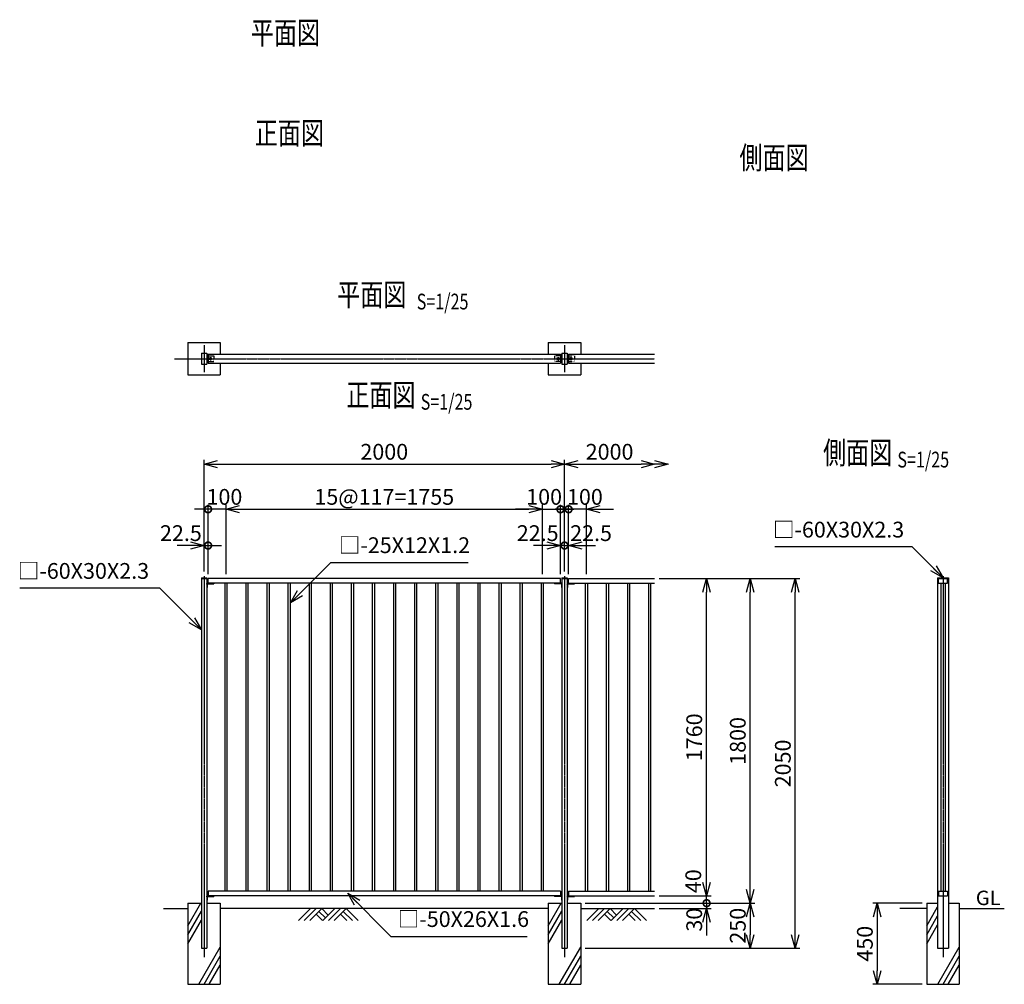
# Model space of a CAD drawing. Units: millimetres. Extents: x 1405 to 6868, y 326 to 9410.
# Drawn here: x 1405 to 6868, y 4060 to 9410 of the extents above; entities that cross this region are included whole.
import ezdxf
from ezdxf.enums import TextEntityAlignment as Align

# ---------------------------------------------------------------- set-up
doc = ezdxf.new("R2010")
doc.units = ezdxf.units.MM
doc.header["$LTSCALE"] = 0.2
doc.linetypes.add('CENTER2', pattern=[28.575, 19.05, -3.175, 3.175, -3.175])
doc.linetypes.add('DASHED2', pattern=[9.525, 6.35, -3.175])
for name, color, linetype in [('CENTER', 6, 'CENTER2'), ('DASH', 30, 'DASHED2'), ('L', 7, 'Continuous'), ('M', 82, 'Continuous'), ('TEXT', 150, 'Continuous')]:
    doc.layers.add(name, color=color, linetype=linetype)
doc.styles.add('NCE', font='romans.shx', dxfattribs={"width": 0.8, "bigfont": 'extfont.shx'})
doc.styles.get("Standard").update_dxf_attribs({"font": 'romans.shx', "width": 0.8, "bigfont": 'extfont.shx'})
doc.dimstyles.new('NCE_new_25', dxfattribs={"dimscale": 25, "dimtxt": 3.5, "dimasz": 3, "dimexe": 1, "dimexo": 1, "dimgap": 1, "dimtad": 1, "dimdsep": 46, "dimtxsty": 'NCE', "dimblk": 'OPEN30', "dimcen": 0, "dimclrd": 7, "dimclre": 7, "dimclrt": 256, "dimaunit": 1, "dimadec": 1, "dimazin": 0, "dimtfac": 1, "dimtix": 1, "dimtmove": 2, "dimatfit": 2, "dimldrblk": 'OPEN30', "dimfxl": 0, "dimtolj": 1, "dimtzin": 0, "dimarcsym": 0})

# ---------------------------------------------------------------- blocks, each defined once
blk = doc.blocks.new('_OPEN30')
at = {"color": 0, "linetype": 'ByBlock'}
for p, q in [((-1, 0.268), (0, 0)), ((0, 0), (-1, -0.268)), ((0, 0), (-1, 0))]:
    blk.add_line(p, q, dxfattribs=at)
blk = doc.blocks.new('*D49')
at = {"layer": 'TEXT', "color": 7, "lineweight": -2}
for p, q in [((4542.6, 4510.3), (5482.6, 4510.3)), ((5457.6, 4435.3), (5457.6, 4335.3)), ((4542.6, 4260.3), (5482.6, 4260.3))]:
    blk.add_line(p, q, dxfattribs=at)
at = {"layer": 'TEXT', "color": 7, "lineweight": -2, "xscale": 75, "yscale": 75, "zscale": 75}
for p, rotation in [((5457.6, 4510.3), 90), ((5457.6, 4260.3), 270)]:
    blk.add_blockref('_OPEN30', p, dxfattribs=dict(at, rotation=rotation))
at = {"layer": 'TEXT', "insert": (5388.9, 4385.3), "char_height": 87.5, "attachment_point": 5, "rotation": 90, "style": 'NCE'}
blk.add_mtext('\\A1;250', dxfattribs=at)
blk = doc.blocks.new('*D50')
at = {"layer": 'TEXT', "color": 7, "lineweight": -2}
for p, q in [((4952.6, 6310.3), (5732.6, 6310.3)), ((5707.6, 4335.3), (5707.6, 6235.3)), ((4542.6, 4260.3), (5732.6, 4260.3))]:
    blk.add_line(p, q, dxfattribs=at)
at = {"layer": 'TEXT', "color": 7, "lineweight": -2, "xscale": 75, "yscale": 75, "zscale": 75}
for p, rotation in [((5707.6, 6310.3), 90), ((5707.6, 4260.3), 270)]:
    blk.add_blockref('_OPEN30', p, dxfattribs=dict(at, rotation=rotation))
at = {"layer": 'TEXT', "insert": (5638.9, 5285.3), "char_height": 87.5, "attachment_point": 5, "rotation": 90, "style": 'NCE'}
blk.add_mtext('\\A1;2050', dxfattribs=at)
blk = doc.blocks.new('*D51')
at = {"layer": 'TEXT', "color": 7, "lineweight": -2}
for p, q in [((2427.6, 6349.3), (2427.6, 6970)), ((2502.6, 6945), (4352.6, 6945)), ((4427.6, 6349.3), (4427.6, 6970))]:
    blk.add_line(p, q, dxfattribs=at)
at = {"layer": 'TEXT', "color": 7, "lineweight": -2, "xscale": 75, "yscale": 75, "zscale": 75, "rotation": 180}
blk.add_blockref('_OPEN30', (2427.6, 6945), dxfattribs=at)
at = {"layer": 'TEXT', "color": 7, "lineweight": -2, "xscale": 75, "yscale": 75, "zscale": 75}
blk.add_blockref('_OPEN30', (4427.6, 6945), dxfattribs=at)
at = {"layer": 'TEXT', "insert": (3427.6, 7013.8), "char_height": 87.5, "attachment_point": 5, "style": 'NCE'}
blk.add_mtext('\\A1;2000', dxfattribs=at)
blk = doc.blocks.new('*D52')
at = {"layer": 'TEXT', "color": 7, "lineweight": -2}
for p, q in [((2550.1, 6360.3), (2550.1, 6720)), ((4305.1, 6335.3), (4305.1, 6720)), ((2625.1, 6695), (4230.1, 6695))]:
    blk.add_line(p, q, dxfattribs=at)
at = {"layer": 'TEXT', "color": 7, "lineweight": -2, "xscale": 75, "yscale": 75, "zscale": 75, "rotation": 180}
blk.add_blockref('_OPEN30', (2550.1, 6695), dxfattribs=at)
at = {"layer": 'TEXT', "color": 7, "lineweight": -2, "xscale": 75, "yscale": 75, "zscale": 75}
blk.add_blockref('_OPEN30', (4305.1, 6695), dxfattribs=at)
at = {"layer": 'TEXT', "insert": (3427.6, 6763.8), "char_height": 87.5, "attachment_point": 5, "style": 'NCE'}
blk.add_mtext('\\A1;15@117=1755', dxfattribs=at)
blk = doc.blocks.new('_DotSmall')
at = {"color": 0, "linetype": 'ByBlock', "const_width": 0.5}
blk.add_lwpolyline([(-0.0625, 0, 1), (0.0625, 0, 1)], format="xyb", close=True, dxfattribs=at)
blk = doc.blocks.new('*D53')
at = {"layer": 'TEXT', "color": 7, "lineweight": -2}
for p, q in [((4305.1, 6335.3), (4305.1, 6720)), ((4405.1, 6335.3), (4405.1, 6720)), ((4230.1, 6695), (4155.1, 6695)), ((4305.1, 6695), (4405.1, 6695)), ((4405.1, 6695), (4480.1, 6695))]:
    blk.add_line(p, q, dxfattribs=at)
at = {"layer": 'TEXT', "color": 7, "lineweight": -2, "xscale": 75, "yscale": 75, "zscale": 75}
blk.add_blockref('_OPEN30', (4305.1, 6695), dxfattribs=at)
at = {"layer": 'TEXT', "color": 7, "lineweight": -2, "xscale": 75, "yscale": 75, "zscale": 75, "rotation": 180}
blk.add_blockref('_DotSmall', (4405.1, 6695), dxfattribs=at)
at = {"layer": 'TEXT', "insert": (4314.5, 6763.8), "char_height": 87.5, "attachment_point": 5, "style": 'NCE'}
blk.add_mtext('\\A1;100', dxfattribs=at)
blk = doc.blocks.new('*D54')
at = {"layer": 'TEXT', "color": 7, "lineweight": -2}
blk.add_line((4502.6, 6945), (4852.6, 6945), dxfattribs=at)
at = {"layer": 'TEXT', "color": 7, "lineweight": -2, "xscale": 75, "yscale": 75, "zscale": 75, "rotation": 180}
blk.add_blockref('_OPEN30', (4427.6, 6945), dxfattribs=at)
at = {"layer": 'TEXT', "color": 7, "lineweight": -2, "xscale": 75, "yscale": 75, "zscale": 75}
blk.add_blockref('_OPEN30', (4927.6, 6945), dxfattribs=at)
at = {"layer": 'TEXT', "insert": (4677.6, 7013.8), "char_height": 87.5, "attachment_point": 5, "style": 'NCE'}
blk.add_mtext('\\A1;2000', dxfattribs=at)
blk = doc.blocks.new('*D55')
at = {"layer": 'TEXT', "color": 7, "lineweight": -2}
for p, q in [((4405.1, 6335.3), (4405.1, 6518.9)), ((4427.6, 6349.3), (4427.6, 6518.9)), ((4330.1, 6493.9), (4255.1, 6493.9)), ((4427.6, 6493.9), (4405.1, 6493.9)), ((4427.6, 6493.9), (4502.6, 6493.9))]:
    blk.add_line(p, q, dxfattribs=at)
at = {"layer": 'TEXT', "color": 7, "lineweight": -2, "xscale": 75, "yscale": 75, "zscale": 75}
blk.add_blockref('_OPEN30', (4405.1, 6493.9), dxfattribs=at)
at = {"layer": 'TEXT', "color": 7, "lineweight": -2, "xscale": 75, "yscale": 75, "zscale": 75, "rotation": 180}
blk.add_blockref('_DotSmall', (4427.6, 6493.9), dxfattribs=at)
at = {"layer": 'TEXT', "insert": (4278.8, 6562.7), "char_height": 87.5, "attachment_point": 5, "style": 'NCE'}
blk.add_mtext('\\A1;22.5', dxfattribs=at)
blk = doc.blocks.new('*D56')
at = {"layer": 'TEXT', "color": 7, "lineweight": -2}
for p, q in [((4952.6, 6310.3), (5482.6, 6310.3)), ((5457.6, 4585.3), (5457.6, 6235.3)), ((4542.6, 4510.3), (5482.6, 4510.3))]:
    blk.add_line(p, q, dxfattribs=at)
at = {"layer": 'TEXT', "color": 7, "lineweight": -2, "xscale": 75, "yscale": 75, "zscale": 75}
for p, rotation in [((5457.6, 6310.3), 90), ((5457.6, 4510.3), 270)]:
    blk.add_blockref('_OPEN30', p, dxfattribs=dict(at, rotation=rotation))
at = {"layer": 'TEXT', "insert": (5388.9, 5410.3), "char_height": 87.5, "attachment_point": 5, "rotation": 90, "style": 'NCE'}
blk.add_mtext('\\A1;1800', dxfattribs=at)
blk = doc.blocks.new('*D57')
at = {"layer": 'TEXT', "color": 7, "lineweight": -2}
for p, q in [((4952.6, 6310.3), (5241, 6310.3)), ((5216, 4625.3), (5216, 6235.3)), ((4982.6, 4550.3), (5241, 4550.3))]:
    blk.add_line(p, q, dxfattribs=at)
at = {"layer": 'TEXT', "color": 7, "lineweight": -2, "xscale": 75, "yscale": 75, "zscale": 75}
for p, rotation in [((5216, 6310.3), 90), ((5216, 4550.3), 270)]:
    blk.add_blockref('_OPEN30', p, dxfattribs=dict(at, rotation=rotation))
at = {"layer": 'TEXT', "insert": (5147.2, 5430.3), "char_height": 87.5, "attachment_point": 5, "rotation": 90, "style": 'NCE'}
blk.add_mtext('\\A1;1760', dxfattribs=at)
blk = doc.blocks.new('*D58')
at = {"layer": 'TEXT', "color": 7, "lineweight": -2}
for p, q in [((5216, 4550.3), (5216, 4625.3)), ((4952.6, 4550.3), (5241, 4550.3)), ((5216, 4510.3), (5216, 4550.3)), ((4542.6, 4510.3), (5241, 4510.3)), ((5216, 4510.3), (5216, 4435.3))]:
    blk.add_line(p, q, dxfattribs=at)
at = {"layer": 'TEXT', "color": 7, "lineweight": -2, "xscale": 75, "yscale": 75, "zscale": 75, "rotation": 90}
blk.add_blockref('_DotSmall', (5216, 4510.3), dxfattribs=at)
at = {"layer": 'TEXT', "insert": (5141.9, 4632.2), "char_height": 87.5, "attachment_point": 5, "rotation": 90, "style": 'NCE'}
blk.add_mtext('\\A1;40', dxfattribs=at)
blk = doc.blocks.new('_None')
blk = doc.blocks.new('*D59')
at = {"layer": 'TEXT', "color": 7, "lineweight": -2}
for p, q in [((5216, 4510.3), (5216, 4585.3)), ((4542.6, 4510.3), (5241, 4510.3)), ((4952.6, 4480.3), (5241, 4480.3)), ((5216, 4510.3), (5216, 4480.3)), ((5216, 4405.3), (5216, 4330.3))]:
    blk.add_line(p, q, dxfattribs=at)
at = {"layer": 'TEXT', "color": 7, "lineweight": -2, "xscale": 75, "yscale": 75, "zscale": 75, "rotation": 90}
blk.add_blockref('_OPEN30', (5216, 4480.3), dxfattribs=at)
at = {"layer": 'TEXT', "insert": (5147.2, 4418.7), "char_height": 87.5, "attachment_point": 5, "rotation": 90, "style": 'NCE'}
blk.add_mtext('\\A1;30', dxfattribs=at)
blk = doc.blocks.new('土')
at = {"layer": 'L'}
for p, q in [((0, 0), (-66.8, -66.8)), ((31.5, 0), (-35.3, -66.8)), ((63, 0), (-3.8, -66.8)), ((31.5, -31.5), (66.8, -66.8)), ((47.2, -15.8), (83.3, -51.8)), ((63, 0), (99, -36)), ((135, 0), (68.2, -66.8)), ((166.5, 0), (99.7, -66.8)), ((198, 0), (131.2, -66.8)), ((166.5, -31.5), (201.8, -66.8)), ((182.2, -15.8), (233.3, -66.8)), ((198, 0), (264.8, -66.8))]:
    blk.add_line(p, q, dxfattribs=at)
blk = doc.blocks.new('*D60')
at = {"layer": 'TEXT', "color": 7, "lineweight": -2}
for p, q in [((6412.6, 4510.3), (6137.6, 4510.3)), ((6162.6, 4435.3), (6162.6, 4135.3)), ((6412.6, 4060.3), (6137.6, 4060.3))]:
    blk.add_line(p, q, dxfattribs=at)
at = {"layer": 'TEXT', "color": 7, "lineweight": -2, "xscale": 75, "yscale": 75, "zscale": 75}
for p, rotation in [((6162.6, 4510.3), 90), ((6162.6, 4060.3), 270)]:
    blk.add_blockref('_OPEN30', p, dxfattribs=dict(at, rotation=rotation))
at = {"layer": 'TEXT', "insert": (6093.9, 4285.3), "char_height": 87.5, "attachment_point": 5, "rotation": 90, "style": 'NCE'}
blk.add_mtext('\\A1;450', dxfattribs=at)
blk = doc.blocks.new('Title & Scale')
at = {"layer": 'TEXT', "width": 0.75}
blk.add_attdef('図面名', text='', height=5, dxfattribs=at).set_placement((0, 0), align=Align.BOTTOM_RIGHT)
blk.add_attdef('縮尺', text='', height=3.5, dxfattribs=at).set_placement((0, -0.3), align=Align.BOTTOM_LEFT)
blk = doc.blocks.new('*D62')
at = {"layer": 'TEXT', "color": 7, "lineweight": -2}
for p, q in [((4427.6, 6349.3), (4427.6, 6518.9)), ((4450.1, 6335.3), (4450.1, 6518.9)), ((4427.6, 6493.9), (4352.6, 6493.9)), ((4427.6, 6493.9), (4450.1, 6493.9)), ((4525.1, 6493.9), (4600.1, 6493.9))]:
    blk.add_line(p, q, dxfattribs=at)
at = {"layer": 'TEXT', "color": 7, "lineweight": -2, "xscale": 75, "yscale": 75, "zscale": 75}
blk.add_blockref('_DotSmall', (4427.6, 6493.9), dxfattribs=at)
at = {"layer": 'TEXT', "color": 7, "lineweight": -2, "xscale": 75, "yscale": 75, "zscale": 75, "rotation": 180}
blk.add_blockref('_OPEN30', (4450.1, 6493.9), dxfattribs=at)
at = {"layer": 'TEXT', "insert": (4574.8, 6562.7), "char_height": 87.5, "attachment_point": 5, "style": 'NCE'}
blk.add_mtext('\\A1;22.5', dxfattribs=at)
blk = doc.blocks.new('CZ胴縁取付金具')
at = {"layer": 'M'}
for p, q in [((4.5, 0), (40, 0)), ((40, 0), (40, -2.3)), ((0, -4.6), (0, -23)), ((0, -23), (2.3, -23)), ((2.3, -4.6), (2.3, -23)), ((4.6, -2.3), (40, -2.3))]:
    blk.add_line(p, q, dxfattribs=at)
at = {"layer": 'M', "extrusion": (0, 0, -1)}
for major_axis in [(3.25, 3.25), (1.63, 1.63)]:
    blk.add_ellipse((4.6, -4.6), major_axis=major_axis, ratio=1, start_param=3.926991, end_param=5.497787, dxfattribs=at)
blk = doc.blocks.new('*D63')
at = {"layer": 'TEXT', "color": 7, "lineweight": -2}
for p, q in [((4450.1, 6335.3), (4450.1, 6720)), ((4550.1, 6335.3), (4550.1, 6720)), ((4450.1, 6695), (4375.1, 6695)), ((4550.1, 6695), (4450.1, 6695)), ((4625.1, 6695), (4700.1, 6695))]:
    blk.add_line(p, q, dxfattribs=at)
at = {"layer": 'TEXT', "color": 7, "lineweight": -2, "xscale": 75, "yscale": 75, "zscale": 75}
blk.add_blockref('_DotSmall', (4450.1, 6695), dxfattribs=at)
at = {"layer": 'TEXT', "color": 7, "lineweight": -2, "xscale": 75, "yscale": 75, "zscale": 75, "rotation": 180}
blk.add_blockref('_OPEN30', (4550.1, 6695), dxfattribs=at)
at = {"layer": 'TEXT', "insert": (4540.7, 6763.8), "char_height": 87.5, "attachment_point": 5, "style": 'NCE'}
blk.add_mtext('\\A1;100', dxfattribs=at)
blk = doc.blocks.new('*D64')
at = {"layer": 'TEXT', "color": 7, "lineweight": -2}
for p, q in [((2427.6, 6349.3), (2427.6, 6518.9)), ((2450.1, 6335.3), (2450.1, 6518.9)), ((2352.6, 6493.9), (2277.6, 6493.9)), ((2427.6, 6493.9), (2450.1, 6493.9)), ((2450.1, 6493.9), (2525.1, 6493.9))]:
    blk.add_line(p, q, dxfattribs=at)
at = {"layer": 'TEXT', "color": 7, "lineweight": -2, "xscale": 75, "yscale": 75, "zscale": 75}
blk.add_blockref('_OPEN30', (2427.6, 6493.9), dxfattribs=at)
at = {"layer": 'TEXT', "color": 7, "lineweight": -2, "xscale": 75, "yscale": 75, "zscale": 75, "rotation": 180}
blk.add_blockref('_DotSmall', (2450.1, 6493.9), dxfattribs=at)
at = {"layer": 'TEXT', "insert": (2299.2, 6562.7), "char_height": 87.5, "attachment_point": 5, "style": 'NCE'}
blk.add_mtext('\\A1;22.5', dxfattribs=at)
blk = doc.blocks.new('*D65')
at = {"layer": 'TEXT', "color": 7, "lineweight": -2}
for p, q in [((2450.1, 6335.3), (2450.1, 6720)), ((2550.1, 6335.3), (2550.1, 6720)), ((2450.1, 6695), (2375.1, 6695)), ((2550.1, 6695), (2450.1, 6695)), ((2625.1, 6695), (2700.1, 6695))]:
    blk.add_line(p, q, dxfattribs=at)
at = {"layer": 'TEXT', "color": 7, "lineweight": -2, "xscale": 75, "yscale": 75, "zscale": 75}
blk.add_blockref('_DotSmall', (2450.1, 6695), dxfattribs=at)
at = {"layer": 'TEXT', "color": 7, "lineweight": -2, "xscale": 75, "yscale": 75, "zscale": 75, "rotation": 180}
blk.add_blockref('_OPEN30', (2550.1, 6695), dxfattribs=at)
at = {"layer": 'TEXT', "insert": (2540.7, 6763.8), "char_height": 87.5, "attachment_point": 5, "style": 'NCE'}
blk.add_mtext('\\A1;100', dxfattribs=at)

msp = doc.modelspace()

# ---------------------------------------------------------------- linework, layer by layer
at = {"layer": 'CENTER'}
for p, q in [((2427.60996, 7605.01863), (2427.60996, 7455.01863)), ((4427.60996, 7605.01863), (4427.60996, 7455.01863)), ((2462.60947, 7539.51863), (2462.60947, 7520.51912)), ((4392.61045, 7539.51863), (4392.61045, 7520.51912)), ((4462.60947, 7539.51863), (4462.60947, 7520.51912)), ((2264.10952, 7530.01863), (4927.60995, 7530.01863)), ((2427.60996, 6324.34539), (2427.60996, 4210.34515)), ((4427.60996, 6324.34539), (4427.60996, 4210.34515)), ((6527.60967, 6324.34536), (6527.60975, 4210.34515))]:
    msp.add_line(p, q, dxfattribs=at)
at = {"layer": 'DASH'}
for p, q in [((2450.10996, 7545.51863), (2482.60947, 7545.51863)), ((2482.60947, 7545.51863), (2482.60947, 7514.51863)), ((4405.10996, 7545.51863), (4372.60947, 7545.51863)), ((4372.60947, 7545.51863), (4372.60947, 7514.51863)), ((4450.10996, 7545.51863), (4482.60947, 7545.51863)), ((4482.60947, 7545.51863), (4482.60947, 7514.51863)), ((2450.10996, 7514.51863), (2482.60947, 7514.51863)), ((4405.10996, 7514.51863), (4372.60947, 7514.51863)), ((4450.10996, 7514.51863), (4482.60947, 7514.51863))]:
    msp.add_line(p, q, dxfattribs=at)
at = {"layer": 'L'}
for p, q in [((2201.81655, 4480.34588), (2337.61001, 4480.34588)), ((2337.61013, 4385.34576), (2409.77898, 4510.34588)), ((4337.60991, 4480.34588), (2517.60991, 4480.34588)), ((4337.61013, 4385.34576), (4409.77898, 4510.34588)), ((4517.60991, 4480.34588), (4927.60995, 4480.34588)), ((6437.60974, 4480.34588), (6287.60974, 4480.34588)), ((6437.60991, 4385.34576), (6497.60918, 4489.26754)), ((6617.60974, 4480.34588), (6867.60974, 4480.34588)), ((2337.61013, 4335.34576), (2412.60996, 4465.24928)), ((4337.61013, 4335.34576), (4412.60996, 4465.24928)), ((6437.60991, 4335.34576), (6497.60918, 4439.26754)), ((2337.61013, 4285.34576), (2412.60996, 4415.24928)), ((4337.61013, 4285.34576), (4412.60996, 4415.24928)), ((6437.60991, 4285.34576), (6497.60918, 4389.26754)), ((2398.74261, 4060.34588), (2517.61012, 4266.23045)), ((4398.74261, 4060.34588), (4517.61012, 4266.23045)), ((6498.7424, 4060.34588), (6617.60991, 4266.23045)), ((2427.61012, 4060.34588), (2517.61012, 4216.23045)), ((4427.61012, 4060.34588), (4517.61012, 4216.23045)), ((6527.60991, 4060.34588), (6617.60991, 4216.23045)), ((2456.47764, 4060.34588), (2517.61012, 4166.23045)), ((4456.47764, 4060.34588), (4517.61012, 4166.23045)), ((6556.47742, 4060.34588), (6617.60991, 4166.23045))]:
    msp.add_line(p, q, dxfattribs=at)
at = {"layer": 'M'}
for p, q in [((2337.60996, 7620.01863), (2517.60996, 7620.01863)), ((2337.60996, 7620.01863), (2337.60996, 7440.01863)), ((2517.60996, 7620.01863), (2517.60996, 7555.01863)), ((4337.60996, 7620.01863), (4517.60996, 7620.01863)), ((4337.60996, 7620.01863), (4337.60996, 7555.01863)), ((4517.60996, 7620.01863), (4517.60996, 7555.01863)), ((2412.60996, 7560.01863), (2442.60996, 7560.01863)), ((2412.60996, 7560.01863), (2412.60996, 7500.01863)), ((2442.60996, 7560.01863), (2442.60996, 7500.01863)), ((2442.60996, 7545.51863), (2450.10996, 7545.51863)), ((2450.10996, 7555.01863), (4405.10996, 7555.01863)), ((2450.10996, 7555.01863), (2450.10996, 7505.01863)), ((4405.10996, 7555.01863), (4405.10996, 7505.01863)), ((4412.60996, 7545.51863), (4405.10996, 7545.51863)), ((4412.60996, 7560.01863), (4442.60996, 7560.01863)), ((4412.60996, 7560.01863), (4412.60996, 7500.01863)), ((4442.60996, 7560.01863), (4442.60996, 7500.01863)), ((4442.60996, 7545.51863), (4450.10996, 7545.51863)), ((4450.10996, 7555.01863), (4927.60995, 7555.01863)), ((4450.10996, 7555.01863), (4450.10996, 7505.01863)), ((2412.60996, 7500.01863), (2442.60996, 7500.01863)), ((2442.60996, 7514.51863), (2450.10996, 7514.51863)), ((2450.10996, 7505.01863), (4405.10996, 7505.01863)), ((2517.60996, 7505.01863), (2517.60996, 7440.01863)), ((4337.60996, 7505.01863), (4337.60996, 7440.01863)), ((4412.60996, 7514.51863), (4405.10996, 7514.51863)), ((4412.60996, 7500.01863), (4442.60996, 7500.01863)), ((4442.60996, 7514.51863), (4450.10996, 7514.51863)), ((4450.10996, 7505.01863), (4927.60995, 7505.01863)), ((4517.60996, 7505.01863), (4517.60996, 7440.01863)), ((2337.60996, 7440.01863), (2517.60996, 7440.01863)), ((4337.60996, 7440.01863), (4517.60996, 7440.01863)), ((2412.60996, 6314.34588), (2412.60996, 4260.34588)), ((2412.60996, 6314.34588), (2442.60996, 6314.34588)), ((2412.60996, 6310.34588), (2442.60996, 6310.34588)), ((2442.60996, 6314.34588), (2442.60996, 4260.34588)), ((4405.10996, 6310.34588), (2450.10996, 6310.34588)), ((2450.10996, 6284.34588), (2450.10996, 6310.34588)), ((2450.10996, 6284.34588), (2450.10996, 6310.34588)), ((4405.10996, 6284.34588), (2450.10996, 6284.34588)), ((4405.10996, 6284.34588), (2450.11049, 6284.34588)), ((2544.10996, 4576.34588), (2544.10996, 6284.34588)), ((2556.10996, 4576.34588), (2556.10996, 6284.34588)), ((2661.10996, 4576.34588), (2661.10996, 6284.34588)), ((2673.10996, 4576.34588), (2673.10996, 6284.34588)), ((2778.10996, 4576.34588), (2778.10996, 6284.34588)), ((2790.10996, 4576.34588), (2790.10996, 6284.34588)), ((2895.10996, 4576.34588), (2895.10996, 6284.34588)), ((2907.10996, 4576.34588), (2907.10996, 6284.34588)), ((3012.10996, 4576.34588), (3012.10996, 6284.34588)), ((3024.10996, 4576.34588), (3024.10996, 6284.34588)), ((3129.10996, 4576.34588), (3129.10996, 6284.34588)), ((3141.10996, 4576.34588), (3141.10996, 6284.34588)), ((3246.10996, 4576.34588), (3246.10996, 6284.34588)), ((3258.10996, 4576.34588), (3258.10996, 6284.34588)), ((3363.10996, 4576.34588), (3363.10996, 6284.34588)), ((3375.10996, 4576.34588), (3375.10996, 6284.34588)), ((3480.10996, 4576.34588), (3480.10996, 6284.34588)), ((3492.10996, 4576.34588), (3492.10996, 6284.34588)), ((3597.10996, 4576.34588), (3597.10996, 6284.34588)), ((3609.10996, 4576.34588), (3609.10996, 6284.34588)), ((3714.10996, 4576.34588), (3714.10996, 6284.34588)), ((3726.10996, 4576.34588), (3726.10996, 6284.34588)), ((3831.10996, 4576.34588), (3831.10996, 6284.34588)), ((3843.10996, 4576.34588), (3843.10996, 6284.34588)), ((3948.10996, 4576.34588), (3948.10996, 6284.34588)), ((3960.10996, 4576.34588), (3960.10996, 6284.34588)), ((4065.10996, 4576.34588), (4065.10996, 6284.34588)), ((4077.10996, 4576.34588), (4077.10996, 6284.34588)), ((4182.10996, 4576.34588), (4182.10996, 6284.34588)), ((4194.10996, 4576.34588), (4194.10996, 6284.34588)), ((4299.10996, 4576.34588), (4299.10996, 6284.34588)), ((4311.10996, 4576.34588), (4311.10996, 6284.34588)), ((4405.10996, 6284.34588), (4405.10996, 6310.34588)), ((4412.60996, 6314.34588), (4412.60996, 4260.34588)), ((4412.60996, 6314.34588), (4442.60996, 6314.34588)), ((4412.60996, 6310.34588), (4442.60996, 6310.34588)), ((4442.60996, 6314.34588), (4442.60996, 4260.34588)), ((4450.10996, 6310.34588), (4927.60995, 6310.34588)), ((4450.10996, 6284.34588), (4450.10996, 6310.34588)), ((4450.10996, 6284.34588), (4927.60995, 6284.34588)), ((4544.10996, 4576.34588), (4544.10996, 6284.34588)), ((4556.10996, 4576.34588), (4556.10996, 6284.34588)), ((4661.10996, 4576.34588), (4661.10996, 6284.34588)), ((4673.10996, 4576.34588), (4673.10996, 6284.34588)), ((4778.10996, 4576.34588), (4778.10996, 6284.34588)), ((4790.10996, 4576.34588), (4790.10996, 6284.34588)), ((4895.10996, 4576.34588), (4895.10996, 6284.34588)), ((4907.10996, 4576.34588), (4907.10996, 6284.34588)), ((6497.60967, 6314.34588), (6497.60974, 4260.34588)), ((6497.60967, 6314.34588), (6557.60967, 6314.34588)), ((6502.60973, 6284.34588), (6502.60973, 6310.34588)), ((6502.60973, 6310.34588), (6552.60973, 6310.34588)), ((6502.60973, 6284.34588), (6552.60973, 6284.34588)), ((6515.10967, 6284.34588), (6515.10967, 4576.34588)), ((6540.10967, 6284.34588), (6540.10967, 4576.34588)), ((6552.60973, 6284.34588), (6552.60973, 6310.34588)), ((6557.60967, 6314.34588), (6557.60974, 4260.34588)), ((4405.10996, 4576.34588), (2450.10996, 4576.34588)), ((2450.10996, 4576.34588), (2450.10996, 4550.34588)), ((4405.10996, 4550.34588), (2450.10996, 4550.34588)), ((4405.10996, 4576.34588), (2450.11049, 4576.34588)), ((4405.10996, 4576.34588), (4405.10996, 4550.34588)), ((4450.10996, 4576.34588), (4927.60995, 4576.34588)), ((4450.10996, 4576.34588), (4450.10996, 4550.34588)), ((4450.10996, 4550.34588), (4927.60995, 4550.34588)), ((6502.60973, 4576.34588), (6502.60973, 4550.34588)), ((6502.60973, 4576.34588), (6552.60973, 4576.34588)), ((6502.60973, 4550.34588), (6552.60973, 4550.34588)), ((6552.60973, 4576.34588), (6552.60973, 4550.34588)), ((2337.60991, 4510.34588), (2412.60996, 4510.34588)), ((2337.61013, 4510.34588), (2337.61013, 4060.34588)), ((2442.60996, 4510.34588), (2517.60991, 4510.34588)), ((2517.61012, 4510.34588), (2517.61012, 4060.34588)), ((4337.60991, 4510.34588), (4412.60996, 4510.34588)), ((4337.61013, 4510.34588), (4337.61013, 4060.34588)), ((4442.60996, 4510.34588), (4517.60991, 4510.34588)), ((4517.61012, 4510.34588), (4517.61012, 4060.34588)), ((6437.60973, 4510.34588), (6437.60975, 4060.34588)), ((6437.60973, 4510.34588), (6497.60973, 4510.34588)), ((6557.60973, 4510.34588), (6617.60973, 4510.34588)), ((6617.60973, 4510.34588), (6617.60975, 4060.34588)), ((2412.60996, 4260.34588), (2442.60996, 4260.34588)), ((4412.60996, 4260.34588), (4442.60996, 4260.34588)), ((6497.60974, 4260.34588), (6557.60974, 4260.34588)), ((2337.61013, 4060.34588), (2517.61012, 4060.34588)), ((4337.61013, 4060.34588), (4517.61012, 4060.34588)), ((6437.60975, 4060.34588), (6617.60975, 4060.34588))]:
    msp.add_line(p, q, dxfattribs=at)
for centre in [(2462.60947, 7530.01863), (4392.61045, 7530.01863), (4462.60947, 7530.01863)]:
    msp.add_circle(centre, 7, dxfattribs=at)

# ---------------------------------------------------------------- block references
at = {"layer": 'L', "xscale": 75, "yscale": 75, "zscale": 75}
msp.add_blockref('_OPEN30', (5002.60995, 6945.04655), dxfattribs=at)
at = {"layer": 'L'}
for p in [(3017.60952, 4480.34594), (4617.60946, 4480.34588)]:
    msp.add_blockref('土', p, dxfattribs=at)
at = {"layer": 'M'}
for p in [(2442.60805, 6284.34539), (4442.60805, 6284.34539), (2442.60805, 4550.34588), (4442.60805, 4550.34588)]:
    msp.add_blockref('CZ胴縁取付金具', p, dxfattribs=at)
at = {"layer": 'M', "xscale": -1}
for p in [(4412.61187, 6284.34539), (4412.61187, 4550.34588)]:
    msp.add_blockref('CZ胴縁取付金具', p, dxfattribs=at)
at = {"layer": 'TEXT', "xscale": 25, "yscale": 25, "zscale": 25}
for p, values in [((3070.72617, 9236.03868), {'図面名': '%%U平面図'}), ((3092.76967, 8679.83831), {'図面名': '%%U正面図'}), ((5781.80904, 8543.09237), {'図面名': '%%U側面図'}), ((3607.47757, 7783.3791), {'図面名': '%%U平面図  ', '縮尺': '%%US=1/25'}), ((3629.52107, 7227.17872), {'図面名': '%%U正面図 ', '縮尺': '%%US=1/25'}), ((6274.309, 6906.85314), {'図面名': '%%U側面図 ', '縮尺': '%%US=1/25'})]:
    msp.add_blockref('Title & Scale', p, dxfattribs=at).add_auto_attribs(values)

# ---------------------------------------------------------------- texts
at = {"layer": 'TEXT', "width": 1.028572}
msp.add_text('GL', height=80, dxfattribs=at).set_placement((6709.2454, 4499.63563))
at = {"layer": 'TEXT', "char_height": 87.5, "style": 'NCE'}
for s, insert, attachment_point in [('□-60X30X2.3', (6312.20024, 6511.04513), 9), ('□-25X12X1.2', (3175.45715, 6424.64478), 7), ('□-60X30X2.3', (2122.82526, 6281.92629), 9), ('□-50X26X1.6', (3502.53968, 4351.0795), 7)]:
    msp.add_mtext(s, dxfattribs=dict(at, insert=insert, attachment_point=attachment_point))

# ---------------------------------------------------------------- dimensions: what is measured, and where the dimension line sits
at = {"layer": 'TEXT'}
dim = msp.add_linear_dim(base=(4427.60996, 6945.04655), p1=(2427.60996, 6324.34539), p2=(4427.60996, 6324.34539), dimstyle='NCE_new_25', dxfattribs=at)
dim.commit()
dim.dimension.update_dxf_attribs({"geometry": '*D51', "text_midpoint": (3427.60996, 7013.79655)})
dim = msp.add_linear_dim(base=(4927.60995, 6945.04655), p1=(4427.60996, 6324.34539), p2=(4927.60995, 6310.34588), text='2000', dimstyle='NCE_new_25', override={"dimse1": 1, "dimse2": 1, "dimsd1": 0, "dimclrd": 7}, dxfattribs=at)
dim.commit()
dim.dimension.update_dxf_attribs({"geometry": '*D54', "text_midpoint": (4677.60995, 7013.79655)})
for base, p1, p2, angle, override, picture, middle in [((2450.10996, 6695.04655), (2550.10996, 6310.34588), (2450.10996, 6310.34588), 180, {"dimblk1": 'OPEN30', "dimblk2": 'DotSmall', "dimsah": 1}, '*D65', (2540.6839, 6763.79655)), ((4450.10996, 6695.04655), (4550.10996, 6310.34588), (4450.10996, 6310.34588), 180, {"dimblk1": 'OPEN30', "dimblk2": 'DotSmall', "dimsah": 1}, '*D63', (4540.6839, 6763.79655)), ((2450.10996, 6493.92107), (2427.60996, 6324.34539), (2450.10996, 6310.34588), 180, {"dimdec": 1, "dimblk1": 'OPEN30', "dimblk2": 'DotSmall', "dimsah": 1}, '*D64', (2299.16918, 6562.67107)), ((4450.10996, 6493.92107), (4427.60996, 6324.34539), (4450.10996, 6310.34588), 180, {"dimdec": 1, "dimblk1": 'DotSmall', "dimblk2": 'OPEN30', "dimsah": 1}, '*D62', (4574.80314, 6562.67107)), ((5215.98689, 4550.34588), (4517.60991, 4510.34588), (4927.60995, 4550.34588), 90, {"dimblk1": 'DotSmall', "dimblk2": 'None', "dimsah": 1}, '*D58', (5141.93522, 4632.23176)), ((5215.98689, 4480.34588), (4517.60991, 4510.34588), (4927.60995, 4480.34588), 90, {"dimblk1": 'None', "dimblk2": 'OPEN30', "dimsah": 1}, '*D59', (5147.23689, 4418.72764))]:
    dim = msp.add_linear_dim(base=base, p1=p1, p2=p2, angle=angle, dimstyle='NCE_new_25', override=override, dxfattribs=at)
    dim.commit()
    dim.dimension.update_dxf_attribs({"geometry": picture, "text_midpoint": middle, "dimtype": 160})
dim = msp.add_linear_dim(base=(4305.10996, 6695.04655), p1=(2550.10996, 6335.34588), p2=(4305.10996, 6310.34588), text='15@117=<>', dimstyle='NCE_new_25', dxfattribs=at)
dim.commit()
dim.dimension.update_dxf_attribs({"geometry": '*D52', "text_midpoint": (3427.60998, 6763.79655), "dimtype": 160})
for base, p1, override, picture, middle in [((4405.10996, 6695.04655), (4305.10996, 6310.34588), {"dimdec": 4, "dimblk1": 'OPEN30', "dimblk2": 'DotSmall', "dimsah": 1}, '*D53', (4314.53602, 6763.79655)), ((4405.10996, 6493.92107), (4427.60996, 6324.34539), {"dimdec": 1, "dimblk1": 'DotSmall', "dimblk2": 'OPEN30', "dimsah": 1}, '*D55', (4278.80903, 6562.67107))]:
    dim = msp.add_linear_dim(base=base, p1=p1, p2=(4405.10996, 6310.34588), dimstyle='NCE_new_25', override=override, dxfattribs=at)
    dim.commit()
    dim.dimension.update_dxf_attribs({"geometry": picture, "text_midpoint": middle, "dimtype": 160})
for base, p1, p2, picture, middle in [((5457.60993, 6310.34588), (4517.60991, 4510.34588), (4927.60995, 6310.34588), '*D56', (5388.85993, 5410.34588)), ((5707.60993, 6310.34588), (4517.61012, 4260.34588), (4927.60995, 6310.34588), '*D50', (5638.85993, 5285.34588)), ((5215.98689, 6310.34588), (4957.60995, 4550.34588), (4927.60995, 6310.34588), '*D57', (5147.23689, 5430.34588)), ((5457.60993, 4260.34588), (4517.60991, 4510.34588), (4517.61012, 4260.34588), '*D49', (5388.85993, 4385.34588)), ((6162.60992, 4060.34588), (6437.60991, 4510.34588), (6437.60991, 4060.34588), '*D60', (6093.85992, 4285.34588))]:
    dim = msp.add_linear_dim(base=base, p1=p1, p2=p2, angle=90, dimstyle='NCE_new_25', dxfattribs=at)
    dim.commit()
    dim.dimension.update_dxf_attribs({"geometry": picture, "text_midpoint": middle})

# ---------------------------------------------------------------- leaders
at = {"layer": 'TEXT', "annotation_type": 0, "has_hookline": 1, "hookline_direction": 1, "text_width": 718}
msp.add_leader([(6527.60967, 6314.34585), (6355.91039, 6486.04513), (6337.20024, 6486.04513)], dimstyle='NCE_new_25', dxfattribs=at)
at = {"layer": 'TEXT', "annotation_type": 0, "has_hookline": 1, "text_width": 718}
for points, hookline_direction in [([(2907.11146, 6176.33844), (3130.4178, 6399.64478), (3150.45715, 6399.64478)], 0), ([(2412.61, 6026.32345), (2182.00716, 6256.92629), (2147.82526, 6256.92629)], 1), ([(3224.48735, 4565.99103), (3464.39839, 4326.0795), (3477.53968, 4326.0795)], 0)]:
    msp.add_leader(points, dimstyle='NCE_new_25', override={"dimgap": 1, "dimtad": 1}, dxfattribs=dict(at, hookline_direction=hookline_direction))

doc.saveas('drawing.dxf')
